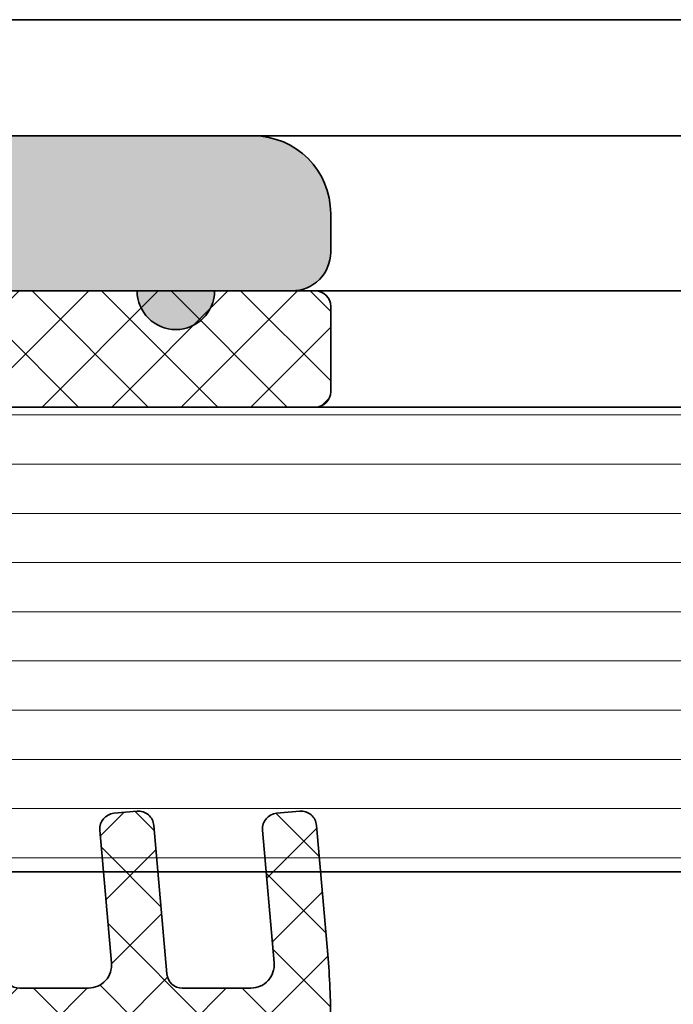
# Model space of a CAD drawing. Units: millimetres. Extents: x -234 to 761, y -70 to 1322.
# Drawn here: x 634 to 642, y 209 to 222 of the extents above; entities that cross this region are included whole.
import ezdxf

# ---------------------------------------------------------------- set-up
doc = ezdxf.new("R2010")
doc.units = ezdxf.units.MM
doc.layers.add('Hatch (ISO)', color=7, linetype='Continuous', lineweight=18)
doc.layers.add('Visible (ISO)', color=7, linetype='Continuous', lineweight=50)

msp = doc.modelspace()

# ---------------------------------------------------------------- hatches: boundary and pattern name
at = {"layer": 'Hatch (ISO)', "true_color": 0xc0c0c0}
h = msp.add_hatch(color=9, dxfattribs=at)
edge = h.paths.add_edge_path()
edge.add_ellipse((628.246561277324, 194.43787832288), major_axis=(3.527659714016397e-17, -0.3000000000000035), ratio=1, start_angle=270, end_angle=360)
edge.add_line((628.246561277324, 194.1378783228799), (628.5465612773238, 194.1378783228799))
edge.add_ellipse((628.9465612773239, 194.1378783228799), major_axis=(4.703546285355146e-17, -0.4000000000000004), ratio=1, start_angle=270, end_angle=450)
edge.add_line((629.3465612773239, 194.1378783228799), (629.4465612773242, 194.1378783228797))
edge.add_line((629.4465612773242, 194.1378783228797), (629.6465612773239, 194.1378783228799))
edge.add_ellipse((629.6465612773238, 193.8378783228799), major_axis=(0.2999999999999936, 1.70061113407789e-15), ratio=1, start_angle=0, end_angle=89.99999999997249, ccw=False)
edge.add_line((629.9465612773238, 193.8378783228799), (629.9465612773238, 191.4378783228799))
edge.add_ellipse((629.6465612773238, 191.43787832288), major_axis=(3.527659714016397e-17, -0.3000000000000035), ratio=1, start_angle=0, end_angle=90, ccw=False)
edge.add_line((629.6465612773238, 191.1378783228799), (629.4465612773241, 191.1378783228802))
edge.add_line((629.4465612773241, 191.1378783228802), (629.3465612773239, 191.1378783228799))
edge.add_ellipse((628.9465612773239, 191.1378783228799), major_axis=(-4.703546285355138e-17, 0.3999999999999998), ratio=1, start_angle=270, end_angle=450)
edge.add_line((628.5465612773239, 191.1378783228799), (628.2465612773238, 191.1378783228799))
edge.add_ellipse((628.2465612773238, 190.83787832288), major_axis=(-0.2999999999999936, 2.18516945211016e-15), ratio=1, start_angle=270.0000000000004, end_angle=360.000000000003)
edge.add_line((627.9465612773238, 190.8378783228799), (627.9465612773239, 185.4378783228799))
edge.add_ellipse((628.246561277324, 185.4378783228799), major_axis=(3.527659714016391e-17, -0.300000000000003), ratio=1, start_angle=270, end_angle=360)
edge.add_line((628.246561277324, 185.1378783228799), (629.8465612773239, 185.1378783228799))
edge.add_ellipse((629.8465612773239, 184.8378783228799), major_axis=(0.3000000000000003, 5.90388109452733e-16), ratio=1, start_angle=0, end_angle=89.99999999999989, ccw=False)
edge.add_line((630.1465612773239, 184.8378783228799), (630.1465612773239, 173.6650111208778))
edge.add_ellipse((629.8465612773239, 173.6650111208779), major_axis=(3.527659714016372e-17, -0.3000000000000014), ratio=1, start_angle=349.99999999999943, end_angle=449.9999999999996, ccw=False)
edge.add_line((629.7944668240239, 173.3695687949742), (628.2986557306241, 173.6333206487836))
edge.add_ellipse((628.246561277324, 173.3378783228799), major_axis=(-0.2954423259036648, 0.05209445330007942), ratio=1, start_angle=269.999999999996, end_angle=369.9999999999961)
edge.add_line((627.946561277324, 173.33787832288), (627.946561277324, 170.93787832288))
edge.add_ellipse((628.246561277324, 170.93787832288), major_axis=(8.679438656090315e-16, -0.3000000000000008), ratio=1, start_angle=269.9999999999998, end_angle=359.9999999999999)
edge.add_line((628.246561277324, 170.6378783228799), (631.246561277324, 170.6378783228799))
edge.add_ellipse((631.246561277324, 170.93787832288), major_axis=(0.3, 3.128323532964438e-16), ratio=1, start_angle=269.9999999999999, end_angle=359.9999999999999)
edge.add_line((631.5465612773239, 170.93787832288), (631.5465612773239, 172.08787832288))
edge.add_ellipse((631.846561277324, 172.0878783228799), major_axis=(2.422791590161257e-16, 0.3000000000000003), ratio=1, start_angle=1.1368683772161603e-13, end_angle=90.00000000000011, ccw=False)
edge.add_line((631.846561277324, 172.3878783228799), (632.5465612772869, 172.3878783228804))
edge.add_line((632.5465612772869, 172.3878783228804), (635.5465612773614, 172.3878783228804))
edge.add_line((635.5465612773614, 172.3878783228804), (636.246561277324, 172.3878783228799))
edge.add_ellipse((636.246561277324, 172.0878783228799), major_axis=(0.2999999999999994, 5.90388109452733e-16), ratio=1, start_angle=0, end_angle=89.99999999999989, ccw=False)
edge.add_line((636.5465612773239, 172.0878783228799), (636.5465612773239, 170.9378783228799))
edge.add_ellipse((636.846561277324, 170.93787832288), major_axis=(-2.422791590161255e-16, -0.2999999999999997), ratio=1, start_angle=270.0000000000001, end_angle=360.0000000000001)
edge.add_line((636.846561277324, 170.6378783228799), (637.6465612773239, 170.6378783228799))
edge.add_ellipse((637.6465612773239, 170.93787832288), major_axis=(0.3000000000000034, 3.365945671015625e-15), ratio=1, start_angle=269.9999999999993, end_angle=359.9999999999977)
edge.add_line((637.946561277324, 170.93787832288), (637.946561277324, 204.1378783228799))
edge.add_ellipse((637.4465612773238, 204.1378783228799), major_axis=(-5.879432856693898e-17, 0.4999999999999977), ratio=1, start_angle=270, end_angle=360)
edge.add_line((637.4465612773238, 204.6378783228799), (636.2465612773237, 204.6378783228799))
edge.add_ellipse((636.246561277324, 204.3378783228799), major_axis=(-0.299999999999998, 1.074946427485002e-15), ratio=1, start_angle=270.0000000000273, end_angle=360.0000000000002)
edge.add_line((635.9465612773239, 204.3378783228799), (635.9465612773239, 203.4378783228799))
edge.add_ellipse((635.6465612773239, 203.4378783228799), major_axis=(4.476168695640789e-15, -0.2999999999999997), ratio=1, start_angle=0, end_angle=90.0000000000008, ccw=False)
edge.add_line((635.6465612773239, 203.1378783228799), (630.446561277324, 203.1378783228799))
edge.add_ellipse((630.4465612773238, 203.6378783228799), major_axis=(-0.4999999999999982, -6.139058408795026e-16), ratio=1, start_angle=0, end_angle=90.0000000000162, ccw=False)
edge.add_line((629.9465612773238, 203.6378783228799), (629.9465612773238, 218.1378783228799))
edge.add_ellipse((630.4465612773238, 218.1378783228799), major_axis=(-5.87943285669392e-17, 0.4999999999999993), ratio=1, start_angle=0, end_angle=89.99999999999801, ccw=False)
edge.add_line((630.4465612773238, 218.6378783228799), (632.9465612773238, 218.6378783228799))
edge.add_ellipse((632.9465612773238, 218.1378783228799), major_axis=(0.4999999999999982, -3.963120747278964e-16), ratio=1, start_angle=1.1368683772161603e-13, end_angle=90.00000000000011, ccw=False)
edge.add_line((633.4465612773238, 218.1378783228799), (633.5465612773239, 218.1378783228801))
edge.add_line((633.5465612773239, 218.13787832288), (635.4465612773239, 218.1378783228799))
edge.add_ellipse((635.9465612773239, 218.1378783228799), major_axis=(5.879432856693898e-17, -0.4999999999999977), ratio=1, start_angle=269.999999999999, end_angle=450)
edge.add_line((636.4465612773239, 218.1378783228799), (637.4465612773238, 218.1378783228799))
edge.add_ellipse((637.4465612773238, 218.6378783228799), major_axis=(0.4999999999999982, -2.716763232995967e-15), ratio=1, start_angle=270.0000000000003, end_angle=360.0000000000013)
edge.add_line((637.9465612773238, 218.6378783228799), (637.9465612773239, 219.1378783228799))
edge.add_ellipse((636.9465612773239, 219.1378783228799), major_axis=(-1.17588657133878e-16, 0.9999999999999953), ratio=1, start_angle=270, end_angle=360)
edge.add_line((636.9465612773239, 220.1378783228799), (628.9465612773239, 220.1378783228799))
edge.add_ellipse((628.9465612773239, 219.1378783228799), major_axis=(-0.9999999999999964, 1.547745879803886e-15), ratio=1, start_angle=270.0000000000001, end_angle=360.0000000000001)
edge.add_line((627.9465612773239, 219.1378783228799), (627.946561277324, 194.43787832288))
edge = h.paths.add_edge_path(flags=0)
edge.add_line((635.5465612773239, 196.9635625422301), (635.5465612773239, 194.6378783228799))
edge.add_ellipse((635.8465612773239, 194.6378783228799), major_axis=(-4.405615501360463e-15, -0.2999999999999892), ratio=1, start_angle=270, end_angle=360.0000000000026)
edge.add_line((635.8465612773239, 194.3378783228799), (636.246561277324, 194.3378783228799))
edge.add_ellipse((636.246561277324, 194.0378783228799), major_axis=(0.3000000000000069, -1.074946427485001e-15), ratio=1, start_angle=1.8758328224066645e-12, end_angle=90.00000000000023, ccw=False)
edge.add_line((636.5465612773239, 194.0378783228799), (636.5465612773239, 174.4378783228799))
edge.add_ellipse((636.246561277324, 174.43787832288), major_axis=(3.527659714016447e-17, -0.3000000000000075), ratio=1, start_angle=0, end_angle=90, ccw=False)
edge.add_line((636.246561277324, 174.1378783228799), (631.6465612773238, 174.1378783228799))
edge.add_ellipse((631.6465612773238, 174.43787832288), major_axis=(-0.3000000000000014, 2.422791590161343e-16), ratio=1, start_angle=1.1368683772161603e-13, end_angle=90.00000000000011, ccw=False)
edge.add_line((631.3465612773239, 174.43787832288), (631.3465612773239, 178.6769011000153))
edge.add_ellipse((631.6465612773238, 178.6769011000153), major_axis=(-3.527659714016352e-17, 0.2999999999999997), ratio=1, start_angle=33.0557311508544, end_angle=90, ccw=False)
edge.add_ellipse((631.3465612773239, 179.1378783228799), major_axis=(0.136363636363637, -0.2095351013021118), ratio=1, start_angle=2.19458273020981e-12, end_angle=113.8885376982945)
edge.add_ellipse((631.6465612773238, 179.5988555457446), major_axis=(-0.2514421215625351, 0.1636363636363664), ratio=1, start_angle=33.05573115085588, end_angle=89.9999999999963, ccw=False)
edge.add_line((631.3465612773239, 179.5988555457446), (631.3465612773239, 188.6769011000153))
edge.add_ellipse((631.6465612773238, 188.6769011000153), major_axis=(2.185169452110149e-15, 0.3000000000000005), ratio=1, start_angle=33.055731150855024, end_angle=90.0000000000004, ccw=False)
edge.add_ellipse((631.3465612773239, 189.1378783228799), major_axis=(0.2095351013021118, 0.1363636363636342), ratio=1, start_angle=270.000000000003, end_angle=383.8885376982973)
edge.add_ellipse((631.6465612773238, 189.5988555457446), major_axis=(-0.2514421215625329, 0.1636363636363624), ratio=1, start_angle=33.05573115085468, end_angle=89.99999999999358, ccw=False)
edge.add_line((631.3465612773239, 189.5988555457446), (631.3465612773239, 194.0378783228799))
edge.add_ellipse((631.6465612773238, 194.0378783228799), major_axis=(4.405615501360463e-15, 0.3), ratio=1, start_angle=4.206412995699793e-12, end_angle=90.0000000000008, ccw=False)
edge.add_line((631.6465612773238, 194.3378783228799), (632.0465612773239, 194.3378783228799))
edge.add_ellipse((632.0465612773239, 194.6378783228799), major_axis=(0.3000000000000025, -1.035012809379897e-16), ratio=1, start_angle=270, end_angle=359.9999999999992)
edge.add_line((632.3465612773239, 194.6378783228799), (632.3465612773239, 196.8490239408801))
edge.add_ellipse((631.846561277324, 196.8490239408801), major_axis=(-5.87943285669388e-17, 0.4999999999999959), ratio=1, start_angle=270, end_angle=328.4118644947987)
edge.add_ellipse((632.946561277324, 198.6378783228799), major_axis=(-0.8380952380952382, -1.362936671999875), ratio=1, start_angle=105.36228250322921, end_angle=360.0000000000002, ccw=False)
edge.add_ellipse((634.9629134505894, 198.0510871220536), major_axis=(-0.1397121906729381, -0.4800838507775124), ratio=1, start_angle=269.9999999999959, end_angle=346.2258530019739)
edge.add_line((634.7129134505896, 197.6180744201614), (635.3965612773239, 197.2233701633654))
edge.add_ellipse((635.2465612773238, 196.9635625422301), major_axis=(0.2598076211353417, -0.1500000000000084), ratio=1, start_angle=30.000000000000398, end_angle=90.00000000000051, ccw=False)
at = {"layer": 'Hatch (ISO)', "lineweight": 18}
h = msp.add_hatch(dxfattribs=at)
h.set_pattern_fill('ANSI37', color=256, scale=5.08, style=0)
h.set_pattern_definition([(45, (0, 0), (-0.4490128060534577, 0.4490128060534577), []), (135, (0, 0), (-0.4490128060534577, -0.4490128060534576), [])])
edge = h.paths.add_edge_path()
edge.add_line((633.046561277324, 218.63787832288), (632.9465612773237, 218.6378783228798))
edge.add_line((632.9465612773237, 218.6378783228798), (630.446561277324, 218.63787832288))
edge.add_ellipse((630.446561277324, 218.13787832288), major_axis=(-0.499999999999996, -4.872733341559542e-17), ratio=1, start_angle=270, end_angle=360)
edge.add_line((629.946561277324, 218.13787832288), (629.946561277324, 203.63787832288))
edge.add_ellipse((630.446561277324, 203.63787832288), major_axis=(1.436506114197057e-15, -0.4999999999999977), ratio=1, start_angle=270.0000000000009, end_angle=359.9999999999999)
edge.add_line((630.446561277324, 203.13787832288), (635.646561277324, 203.1378783228797))
edge.add_line((635.646561277324, 203.1378783228797), (635.746561277324, 203.13787832288))
edge.add_ellipse((635.746561277324, 203.33787832288), major_axis=(0.2000000000000013, 1.240736260453912e-15), ratio=1, start_angle=269.9999999999996, end_angle=359.9999999999997)
edge.add_line((635.946561277324, 203.33787832288), (635.9465612773236, 203.43787832288))
edge.add_line((635.9465612773236, 203.43787832288), (635.9465612773236, 204.3378783228798))
edge.add_line((635.9465612773236, 204.3378783228798), (635.946561277324, 204.43787832288))
edge.add_ellipse((636.146561277324, 204.43787832288), major_axis=(9.79709788796395e-16, 0.2000000000000013), ratio=1, start_angle=2.8421709430404007e-13, end_angle=90.00000000000028, ccw=False)
edge.add_line((636.146561277324, 204.63787832288), (636.2465612773241, 204.6378783228801))
edge.add_line((636.2465612773241, 204.6378783228801), (637.4465612773241, 204.6378783228801))
edge.add_line((637.4465612773241, 204.6378783228801), (637.746561277324, 204.63787832288))
edge.add_ellipse((637.746561277324, 204.83787832288), major_axis=(0.2000000000000013, 2.350959285079069e-15), ratio=1, start_angle=269.9999999999993, end_angle=359.9999999999968)
edge.add_line((637.946561277324, 204.83787832288), (637.946561277324, 208.7012688937949))
edge.add_ellipse((627.9465612773245, 208.7012688937949), major_axis=(8.46234904100196e-15, 9.999999999999424), ratio=1, start_angle=270.0000000000001, end_angle=275.0000000000002)
edge.add_line((637.9085082582413, 209.5728263212714), (637.8153282820352, 210.6378783228769))
edge.add_line((637.8153282820352, 210.6378783228769), (637.7627684997639, 211.2386393832616))
edge.add_ellipse((637.5635295601455, 211.2212082347121), major_axis=(-0.0174311485495314, 0.1992389396183481), ratio=1, start_angle=270.0000000000032, end_angle=360.0000000000032)
edge.add_line((637.546098411596, 211.4204471743304), (637.2472400021685, 211.3943004515062))
edge.add_ellipse((637.264671150718, 211.1950615118878), major_axis=(-0.1992389396183486, -0.01743114854953167), ratio=1, start_angle=269.9999999999802, end_angle=359.9999999999802)
edge.add_line((637.0654322110996, 211.1776303633383), (637.1126543957544, 210.6378783228774))
edge.add_line((637.1126543957544, 210.6378783228774), (637.2153532501503, 209.4640250457043))
edge.add_ellipse((636.9164948407229, 209.43787832288), major_axis=(0.02614672282429917, -0.2988584094275232), ratio=1, start_angle=354.99999999999966, end_angle=450.00000000000034, ccw=False)
edge.add_line((636.9164948407229, 209.13787832288), (636.0298275121274, 209.13787832288))
edge.add_ellipse((636.0298275121274, 209.33787832288), major_axis=(-0.1999999999999996, -1.305132358287546e-16), ratio=1, start_angle=5.000000000000625, end_angle=89.99999999999989, ccw=False)
edge.add_line((635.8305885725092, 209.3204471743304), (635.7153282820345, 210.6378783228774))
edge.add_line((635.7153282820344, 210.6378783228774), (635.6627684997638, 211.2386393832616))
edge.add_ellipse((635.4635295601456, 211.2212082347121), major_axis=(-0.0174311485495314, 0.1992389396183491), ratio=1, start_angle=270.0000000000032, end_angle=360.0000000000032)
edge.add_line((635.446098411596, 211.4204471743304), (635.1472400021685, 211.3943004515061))
edge.add_ellipse((635.164671150718, 211.1950615118878), major_axis=(-0.1992389396183492, -0.01743114854953166), ratio=1, start_angle=270.0000000000211, end_angle=359.9999999999802)
edge.add_line((634.9654322110997, 211.1776303633383), (635.0126543957548, 210.6378783228774))
edge.add_line((635.0126543957548, 210.6378783228774), (635.1153532501503, 209.4640250457043))
edge.add_ellipse((634.816494840723, 209.43787832288), major_axis=(0.02614672282429917, -0.2988584094275226), ratio=1, start_angle=354.99999999999966, end_angle=450.00000000000205, ccw=False)
edge.add_line((634.816494840723, 209.13787832288), (633.9298275121275, 209.13787832288))
edge.add_ellipse((633.9298275121274, 209.33787832288), major_axis=(-0.2000000000000002, -1.30513235828755e-16), ratio=1, start_angle=5.000000000000625, end_angle=90.00000000004059, ccw=False)
edge.add_line((633.7305885725091, 209.3204471743304), (633.6153282820354, 210.6378783228774))
edge.add_line((633.6153282820353, 210.6378783228774), (633.5627684997637, 211.2386393832616))
edge.add_ellipse((633.3635295601455, 211.2212082347121), major_axis=(-0.01743114854953194, 0.1992389396183494), ratio=1, start_angle=270.0000000000031, end_angle=360.0000000000031)
edge.add_line((633.346098411596, 211.4204471743304), (633.0472400021686, 211.3943004515061))
edge.add_ellipse((633.0646711507179, 211.1950615118878), major_axis=(-0.1992389396183489, -0.01743114854953167), ratio=1, start_angle=269.9999999999802, end_angle=359.9999999999802)
edge.add_line((632.8654322110996, 211.1776303633383), (632.9094035125769, 210.6750360876219))
edge.add_line((632.9094035125769, 210.6750360876219), (633.0153532501504, 209.4640250457043))
edge.add_ellipse((632.7164948407228, 209.43787832288), major_axis=(0.02614672282429806, -0.2988584094275239), ratio=1, start_angle=354.9999999999999, end_angle=450.00000000000057, ccw=False)
edge.add_line((632.7164948407228, 209.13787832288), (631.446561277324, 209.13787832288))
edge.add_ellipse((631.446561277324, 209.63787832288), major_axis=(-0.4999999999999999, -3.956720286109593e-16), ratio=1, start_angle=0, end_angle=89.99999999999989, ccw=False)
edge.add_line((630.946561277324, 209.63787832288), (630.9465612773239, 212.6378783228768))
edge.add_line((630.9465612773239, 212.6378783228768), (630.946561277324, 214.6378783228766))
edge.add_line((630.946561277324, 214.6378783228766), (630.946561277324, 216.33787832288))
edge.add_ellipse((631.246561277324, 216.33787832288), major_axis=(-1.95769853743141e-16, 0.2999999999999998), ratio=1, start_angle=0, end_angle=89.99999999999989, ccw=False)
edge.add_line((631.246561277324, 216.63787832288), (632.9465612773213, 216.6378783228799))
edge.add_line((632.9465612773213, 216.6378783228799), (637.746561277324, 216.63787832288))
edge.add_ellipse((637.746561277324, 216.83787832288), major_axis=(0.2000000000000013, 1.240736260453912e-15), ratio=1, start_angle=269.9999999999996, end_angle=359.9999999999997)
edge.add_line((637.946561277324, 216.83787832288), (637.946561277324, 217.93787832288))
edge.add_ellipse((637.746561277324, 217.93787832288), major_axis=(-1.240736260453918e-15, 0.2000000000000013), ratio=1, start_angle=269.9999999999996, end_angle=359.9999999999997)
edge.add_line((637.746561277324, 218.13787832288), (637.4465612773236, 218.1378783228799))
edge.add_line((637.4465612773236, 218.1378783228799), (636.4465612773239, 218.1378783228799))
edge.add_line((636.4465612773239, 218.1378783228799), (635.4465612773242, 218.1378783228799))
edge.add_line((635.4465612773242, 218.1378783228799), (633.5465612773239, 218.13787832288))
edge.add_ellipse((633.046561277324, 218.13787832288), major_axis=(-2.546729138822216e-15, 0.5000000000000011), ratio=1, start_angle=270.0000000000007, end_angle=359.9999999999997)
h = msp.add_hatch(dxfattribs=at)
h.set_pattern_fill('ANSI31', color=256, scale=5.08, angle=-45, style=0)
h.set_pattern_definition([(0, (0, 0), (0, 0.635), [])])
h.paths.add_polyline_path([(658.2633568890178, 216.6378783228771), (658.2633568890178, 210.6378783228769), (637.8153282820351, 210.6378783228769), (637.1126543957552, 210.6378783228769), (635.7153282820353, 210.6378783228769), (635.0126543957548, 210.6378783228769), (633.6153282820349, 210.6378783228769), (632.9465612773215, 210.637878322877), (632.909403512578, 210.6750360876205), (630.9465612773215, 212.637878322877), (630.9465612773215, 214.637878322877), (632.9465612773217, 216.637878322877), (637.7465612773237, 216.6378783228771)])

# ---------------------------------------------------------------- linework, layer by layer
at = {"layer": 'Visible (ISO)', "linetype": 'Continuous', "lineweight": 35}
for p, q in [((658.2633568890142, 221.6378783227921), (625.9465612773174, 221.6378783227921)), ((636.946561277324, 220.1378783228799), (628.9465612773241, 220.1378783228799)), ((658.2633568890142, 220.137878322792), (636.94656127732, 220.137878322792)), ((637.9465612773241, 218.6378783228798), (637.9465612773241, 219.1378783228799)), ((633.446561277324, 218.1378783228799), (635.4465612773241, 218.1378783228799)), ((637.7465612773243, 218.1378783228801), (633.5465612773241, 218.1378783228801)), ((636.446561277324, 218.1378783228799), (637.446561277324, 218.1378783228799)), ((658.2633568890176, 218.1378783228735), (637.7465612773021, 218.1378783228735)), ((637.9465612773242, 216.83787832288), (637.9465612773242, 217.9378783228801)), ((631.2465612773241, 216.6378783228801), (637.7465612773243, 216.6378783228801)), ((658.2633568890197, 216.6378783228772), (632.9465612773237, 216.6378783228771)), ((635.4460984115962, 211.4204471743304), (635.1472400021687, 211.3943004515062)), ((637.5460984115964, 211.4204471743305), (637.2472400021688, 211.3943004515062)), ((635.8305885725094, 209.3204471743304), (635.6627684997641, 211.2386393832616)), ((637.9085082582417, 209.5728263212714), (637.7627684997641, 211.2386393832616)), ((634.9654322110998, 211.1776303633383), (635.1153532501505, 209.4640250457043)), ((637.0654322111, 211.1776303633383), (637.2153532501507, 209.4640250457043)), ((632.9465612773238, 210.637878322877), (658.2633568890199, 210.6378783228769)), ((634.8164948407232, 209.13787832288), (633.9298275121276, 209.13787832288)), ((636.9164948407231, 209.13787832288), (636.0298275121277, 209.13787832288))]:
    msp.add_line(p, q, dxfattribs=at)
for centre, radius, start, end in [((636.946561277324, 219.1378783228799), 0.9999999999999944, 0, 90), ((637.446561277324, 218.6378783228798), 0.4999999999999978, 270, 0), ((635.946561277324, 218.1378783228799), 0.4999999999999972, 180, 0), ((637.7465612773242, 217.9378783228801), 0.2000000000000038, 0, 90), ((637.7465612773242, 216.8378783228801), 0.2000000000000039, 270, 0), ((635.1646711507182, 211.1950615118878), 0.2000000000000023, 95.00000000000065, 184.9999999999998), ((635.4635295601456, 211.2212082347122), 0.2000000000000026, 4.999999999999773, 95.00000000000065), ((637.2646711507182, 211.1950615118878), 0.2000000000000024, 95.00000000000065, 184.9999999999998), ((637.5635295601456, 211.2212082347122), 0.2000000000000015, 4.999999999999773, 95.00000000000065), ((634.816494840723, 209.43787832288), 0.3000000000000035, 270, 5.000000000000382), ((636.916494840723, 209.43787832288), 0.3000000000000024, 270, 5.000000000000382), ((627.9465612773233, 208.7012688937948), 10.00000000000072, 0, 4.999999999999773), ((633.9298275121275, 209.33787832288), 0.2000000000000028, 184.9999999999998, 270), ((636.0298275121276, 209.33787832288), 0.2000000000000022, 184.9999999999998, 270)]:
    msp.add_arc(centre, radius, start, end, dxfattribs=at)

doc.saveas('drawing.dxf')
